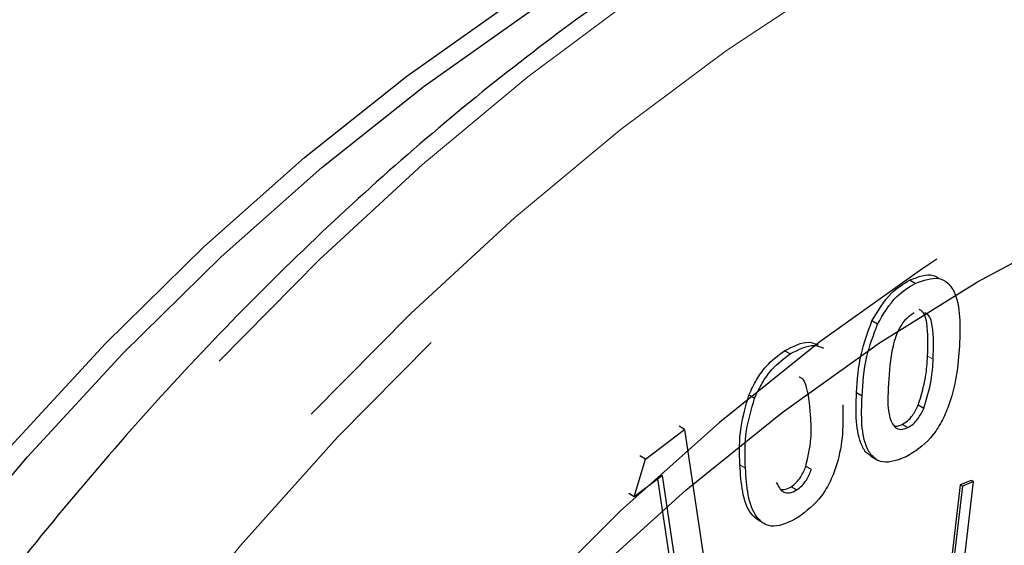
# Model space of a CAD drawing. Units: inches. Extents: x 0.6 to 33.6, y 0.6 to 21.6.
# Drawn here: x 14 to 14.1, y 10 to 10.1 of the extents above; entities that cross this region are included whole.
import ezdxf

# ---------------------------------------------------------------- set-up
doc = ezdxf.new("R2010")
doc.units = ezdxf.units.IN
doc.header["$MEASUREMENT"] = 0
doc.linetypes.add('SLD-Phantom', pattern=[0.49999999999999994, 0.25, -0.05, 0.05, -0.05, 0.05, -0.05])
doc.linetypes.add('SLD-Solid', pattern=[0])

msp = doc.modelspace()

# ---------------------------------------------------------------- linework, layer by layer
at = {"color": 7, "linetype": 'SLD-Solid', "lineweight": 25}
for p, q in [((14.1232427665324, 10.0559359515716), (14.122403078533, 10.05642069313564)), ((14.1175615704721, 10.04980086646119), (14.1167218824727, 10.05028560802523)), ((14.10438538084405, 10.04531933575366), (14.10354569284464, 10.04580407731771)), ((14.09903226439808, 10.03864051284291), (14.09819257639868, 10.03912525440695)), ((14.11523604758422, 10.03896983566442), (14.11439635958481, 10.03945457722846)), ((14.12452946916399, 10.03709460224381), (14.12368978116458, 10.03757934380785)), ((14.12213261605365, 10.03422975625985), (14.12129292805423, 10.0347144978239)), ((14.08259971218358, 10.02947002799909), (14.08849115505978, 10.03394917046604)), ((14.08849115505978, 10.03394917046604), (14.08765146706038, 10.03443391203009)), ((14.08849115505978, 10.03394917046604), (14.09177116302384, 10.01195609025426)), ((14.08090906768449, 10.02380318723279), (14.08259971218358, 10.02947002799909)), ((14.08259971218358, 10.02947002799909), (14.08176002418417, 10.02995476956313)), ((14.11650933269554, 10.02995145367608), (14.11755894731303, 10.02934552405498)), ((14.10760666945371, 10.02791039722674), (14.10676698145431, 10.02839513879078)), ((14.08516897950565, 10.02703931757696), (14.08090906768449, 10.02380318723279)), ((14.08702052956783, 10.0094644057282), (14.08447963669889, 10.0265157011794)), ((14.08786021756724, 10.00897966416416), (14.08516897950565, 10.02703931757696)), ((14.12960025118059, 10.00550360119623), (14.13201483832414, 10.02608881168595)), ((14.13167896312438, 10.02628270831157), (14.13001689012325, 10.02560206435662)), ((14.13201483832414, 10.02608881168595), (14.13035276532301, 10.02540816773101)), ((14.13201483832414, 10.02608881168595), (14.13167896312438, 10.02628270831157)), ((14.08090906768449, 10.02380318723279), (14.0800693796851, 10.02428792879684)), ((14.1053778955692, 10.02483676745012), (14.1045382075698, 10.02532150901416)), ((14.13001689012325, 10.02560206435662), (14.12784230356243, 10.00706184779508)), ((14.13035276532301, 10.02540816773101), (14.12793660182095, 10.0048091912145)), ((14.13035276532301, 10.02540816773101), (14.13001689012325, 10.02560206435662)), ((14.09951126186654, 10.02032798960198), (14.10056087648403, 10.01972205998087))]:
    msp.add_line(p, q, dxfattribs=at)
at = {"color": 8, "linetype": 'SLD-Phantom', "lineweight": 18}
for p, q in [((14.12594661546204, 10.04451682660258), (14.12510692746264, 10.04500156816662)), ((14.09766556157225, 10.0281249901648), (14.09682587357285, 10.02860973172884))]:
    msp.add_line(p, q, dxfattribs=at)
at = {"color": 8, "linetype": 'SLD-Phantom', "lineweight": 18, "flags": 128}
for points in [[(14.23708239023257, 10.14141654023482), (14.23490681844769, 10.14195362518879), (14.2212953568268, 10.14434350436011), (14.20707916467356, 10.14522348431967), (14.19233213379298, 10.14458877979234), (14.17713130870711, 10.14244279664997), (14.16155590143094, 10.13879667692364), (14.14568709442761, 10.13366941259225), (14.12960764651874, 10.12708773184939), (14.11340110470522, 10.11908575786726), (14.09715239530162, 10.10970557759132), (14.08094605053292, 10.09899599043631), (14.06486660262404, 10.08701273578934), (14.0489975985759, 10.07381815179222), (14.03342219129973, 10.05948128905603), (14.01822136621387, 10.04407677312714), (14.0034745323781, 10.02768503197181), (13.98925834022485, 10.01039138592682), (13.97564687860397, 9.992286047680981), (13.9627114777379, 9.9734634396734), (13.95051913286321, 9.954021511621148), (13.93913368649944, 9.934061854178369), (13.92861464618025, 9.913688561346822), (13.91901639627413, 9.893007547929614), (13.91038938025332, 9.872127004500419), (13.90277832729046, 9.851155463479207), (13.89622284339305, 9.830202367926999), (13.89075760844825, 9.80937716136703), (13.88641060281956, 9.788788150250793), (13.88320468370535, 9.768542845120239), (13.88115640286993, 9.748746595478224), (13.88027679482286, 9.729502931024694), (13.88057019455003, 9.710911968987062), (13.88203502569294, 9.693070527816301), (13.88466380054867, 9.676071785876813), (13.88844272598029, 9.660004371323113), (13.89335209750645, 9.644951963867696), (13.89936629930142, 9.630993124126), (13.90645419828466, 9.618200667844194), (13.91457855298646, 9.606641097104466), (13.92179768381544, 9.598320303000415)], [(14.25094962217891, 10.13341115763156), (14.24877405039403, 10.13394824258553), (14.23516258877314, 10.13633812175684), (14.2209463966199, 10.1372181017164), (14.20619936573932, 10.13658339718908), (14.19099854065345, 10.1344374140467), (14.17542313337729, 10.13079129432038), (14.15955432637396, 10.12566402998898), (14.14347487846508, 10.11908234924613), (14.12726833665156, 10.111080375264), (14.11101962724797, 10.10170019498806), (14.09481328247926, 10.09099060783304), (14.07873383457039, 10.07900735318607), (14.06286483052224, 10.06581276918895), (14.04728942324608, 10.05147590645277), (14.03208859816021, 10.03607139052387), (14.01734176432444, 10.01967964936854), (14.00312557217119, 10.00238600332355), (13.98951411055031, 9.984280665077714), (13.97657870968425, 9.965458057070135), (13.96438636480955, 9.946016129017883), (13.95300091844578, 9.926056471575103), (13.94248187812659, 9.905683178743557), (13.93288362822047, 9.885002165326348), (13.92425661219966, 9.864121621897153), (13.9166455592368, 9.843150080875944), (13.9100900753394, 9.822196985323734), (13.90462484039459, 9.801371778763764), (13.90027783476591, 9.780782767647532), (13.8970719156517, 9.760537462516973), (13.89502363481628, 9.740741212874958), (13.8941440267692, 9.721497548421429), (13.89443742649638, 9.702906586383797), (13.89590225763928, 9.685065145213038), (13.89853103249501, 9.66806640327355), (13.90230995792663, 9.651998988719848), (13.90721932945279, 9.636946581264432), (13.91323353124776, 9.622987741522735), (13.920321430231, 9.610195285240929), (13.9284457849328, 9.598635714501203), (13.93566491576179, 9.590314920397152)], [(14.33543409455373, 10.04683415367498), (14.33038955028557, 10.06008678868462), (14.32387721920229, 10.07338347665626), (14.31631621562204, 10.08548761171094), (14.30774555441787, 10.09633593404616), (14.29821035885204, 10.10587212325864), (14.28776008717273, 10.11404634343056), (14.27644932079324, 10.12081592567579), (14.26433717315761, 10.12614582327559), (14.25148650156131, 10.13000804290229), (14.2379643012409, 10.13238232720262), (14.2238413112844, 10.13325649614474), (14.2091910294072, 10.13262599203059), (14.19408990899692, 10.1304939932474), (14.17861657093411, 10.12687175565176), (14.16285180359225, 10.12177815748949), (14.14687777465856, 10.11523958569957), (14.13077763704428, 10.10729016349115), (14.11463552888474, 10.09797152280349), (14.09853539127046, 10.0873321217967), (14.08256116529195, 10.07542735860323), (14.0667963979501, 10.06231934382481), (14.0513232569321, 10.04807655931478), (14.036221939477, 10.03277306184327), (14.02157185464462, 10.01648882429638), (14.00744886468812, 9.999308598234665), (13.99392666436771, 9.981321913763678), (13.98107599277141, 9.96262262452779), (13.96896364809096, 9.943308225182413), (13.95765288171148, 9.923479510046885), (13.94720280707698, 9.903239776769672), (13.93766741446634, 9.88269437134067), (13.92909695030697, 9.861950687961759), (13.92153574968191, 9.84111669023971), (13.91502341859864, 9.820301024845259), (13.90959384876506, 9.799612338985328), (13.90527541463433, 9.779158370224247), (13.90209057931514, 9.759045832750662), (13.90005589457185, 9.73937950721724), (13.89918200082437, 9.720262013200596), (13.8994734301034, 9.701792785289419), (13.90092860605045, 9.684068357509583), (13.90354004096261, 9.667181111835221), (13.90729433579255, 9.651219107533672), (13.91217139196931, 9.636265341734182), (13.91814638184641, 9.622398147438146), (13.92518758120888, 9.609689430286899), (13.93325873381106, 9.598205749155198), (13.94231747501805, 9.588006780403619), (13.95231671111947, 9.579145829714312), (13.96320442228456, 9.571669035719204), (13.97492346551742, 9.565615313133488), (13.98741315101556, 9.561016409492716), (14.00060805990089, 9.557896051988438), (14.01443962057835, 9.556270686825561), (14.02883571464624, 9.556148853524084), (14.04372107098584, 9.557530900457053), (14.05901825098547, 9.560409894918402), (14.06157727197725, 9.561028108728634)], [(14.33911588920763, 10.01339604576729), (14.33704888911494, 10.02046477223357), (14.33192375351809, 10.03441960348508), (14.32571841825412, 10.04726141003506), (14.31846756321018, 10.0589181721948), (14.31021158257302, 10.06932469594174), (14.30099697891862, 10.07842284042255), (14.29087498389845, 10.08616174562264), (14.27990234641878, 10.09249817360232), (14.26814054446139, 10.0973966223408), (14.25565519394915, 10.10082978087182), (14.24251604874603, 10.10277830174354), (14.22879660656739, 10.10323125613573), (14.2145739119353, 10.10218636141828), (14.19992697981994, 10.09964918490887), (14.1849381749533, 10.09563416767388), (14.16969104433627, 10.09016360080147), (14.15427110541789, 10.08326808040771), (14.1387642697368, 10.07498628024447), (14.12325763110052, 10.06536438277521), (14.10783749513732, 10.05445630690004), (14.09259056156511, 10.04232302522446), (14.07760175669848, 10.02903233672273), (14.06295482458312, 10.01465852537224), (14.04873212995103, 9.999282246401995), (14.03501268777239, 9.982989161237017), (14.02187354256925, 9.965870506219137), (14.00938819205702, 9.948022068824532), (13.99762619305482, 9.929543618850534), (13.98665375261997, 9.91053856705004), (13.9765317575998, 9.891113055156085), (13.96731715394539, 9.871375955752423), (13.95906117330824, 9.85143727965939), (13.95181031826429, 9.831408858461685), (13.94560498300032, 9.811402524317177), (13.94047984740347, 9.791530337460001), (13.93646348297169, 9.771903107227041), (13.93357874690334, 9.75263107464117), (13.93184120573867, 9.733821523388356), (13.93126110580798, 9.715580031103203), (13.93184120573867, 9.698008307941578), (13.93357874690334, 9.681204879015977), (13.93646348297169, 9.665263491799845), (13.94047984740347, 9.650273514119352), (13.94560498300032, 9.636318625982826), (13.95181031826429, 9.623476876317868), (13.95906117330824, 9.611820114158123), (13.96731715394539, 9.60141359041118), (13.9765317575998, 9.592315389045355), (13.98665375261997, 9.584576483845268), (13.99762619305482, 9.578239998999058), (14.00938819205702, 9.573341607127107), (14.02187354256925, 9.569908505481107), (14.03501268777239, 9.56795998460938), (14.04873212995103, 9.567507030217191), (14.06295482458312, 9.568551868049626), (14.07323642590215, 9.570185039247852)], [(14.13966471527289, 9.602045479414645), (14.15509726505933, 9.61163757608571), (14.17043937127641, 9.6225396294706), (14.1856007873996, 9.634687595505556), (14.20049264621804, 9.648010205599933), (14.21502745983457, 9.66242913729125), (14.22912010488981, 9.677860038083095), (14.24268782256211, 9.694212184135015), (14.25565080970206, 9.7113895610224), (14.26793320405648, 9.72929148937927), (14.27946288722367, 9.747812852456827), (14.29017227283262, 9.766845063094838), (14.29999830654304, 9.786276291261707), (14.30888345126942, 9.805992544777398), (14.3167754901362, 9.82587812441208), (14.32362831465705, 9.845816477087467), (14.32940153064522, 9.865690366568842), (14.33406124639279, 9.885383295516595), (14.33758026971551, 9.904779676122793), (14.33993771386318, 9.923765683423444), (14.34111998274365, 9.942229937826278), (14.34111998274365, 9.960063960264886), (14.33993771386318, 9.977163139188548), (14.33758026971551, 9.993427242527432), (14.33406124639279, 10.00876070217314), (14.32940153064522, 10.02307363783513), (14.32362831465705, 10.03628185713312), (14.3167754901362, 10.04830810703058), (14.30888345126942, 10.05908173254307), (14.29999830654304, 10.0685394732025), (14.29017227283262, 10.07662580433023), (14.27946288722367, 10.08329316465116), (14.26793320405648, 10.08850263889541), (14.25565080970206, 10.09222361658068), (14.24268782256211, 10.09443424709244), (14.22912010488981, 10.09512143975783), (14.21502745983457, 10.09428131890733), (14.20049264621804, 10.09191876888711), (14.1856007873996, 10.08804754788447), (14.17043937127641, 10.08269051546797), (14.15509726505933, 10.07587895005959), (14.13966471527289, 10.06765300401494), (14.12651611191871, 10.05956689457829)]]:
    msp.add_lwpolyline(points, dxfattribs=at)
at = {"color": 7, "linetype": 'SLD-Solid', "lineweight": 25, "flags": 128}
for points in [[(13.86802498551807, 9.744318726082689), (13.86861198201723, 9.76277296769335), (13.87036962175286, 9.781801638155063), (13.87328824952912, 9.801298590927559), (13.87735131358168, 9.821154494556623), (13.882536153757, 9.84125831161061), (13.8888138044675, 9.861497867549158), (13.89614919173639, 9.881759736934644), (13.90450133024249, 9.901930836194241), (13.91382332332021, 9.921898082309792), (13.9240633481836, 9.941549985505935), (13.93516386774718, 9.96077664932403), (13.9470628128947, 9.979470453131468), (13.95969377952405, 9.997526962263501), (13.97298622559201, 10.01484526931485), (13.98686547111433, 10.03132822167981), (14.00125407747931, 10.0468839004333), (14.01607165040309, 10.0614251652692), (14.03123523401923, 10.0748707921638), (14.04665990201312, 10.08714547332028), (14.06225974284615, 10.09818084100665), (14.07794726862115, 10.10791478499096), (14.09363479439615, 10.11629327273251), (14.10923463522917, 10.12326909789294), (14.12465950026789, 10.12880347307976), (14.1345677016655, 10.13161698658323)], [(13.87062802139505, 9.742816025456792), (13.87121501789421, 9.761270267067452), (13.87297265762984, 9.780298937529164), (13.8758912854061, 9.799795890301661), (13.87995434945866, 9.819651793930722), (13.88513918963398, 9.839755610984712), (13.89141684034447, 9.859995166923262), (13.89875222761337, 9.880257036308747), (13.90710436611947, 9.90042813556834), (13.91642635919719, 9.920395381683894), (13.92666638406059, 9.940047284880036), (13.93776690362416, 9.959273948698131), (13.94966584877168, 9.97796775250557), (13.96229681540103, 9.996024261637602), (13.975589261469, 10.01334256868896), (13.9894685069913, 10.02982552105391), (14.00385711335629, 10.0453811998074), (14.01867468628007, 10.0599224646433), (14.0338382698962, 10.0733680915379), (14.04926293789011, 10.08564277269438), (14.06486277872313, 10.09667814038075), (14.08055030449813, 10.10641208436506), (14.09623783027312, 10.11479057210661), (14.11183767110615, 10.12176639726704), (14.120418184551, 10.12501554706029)], [(14.13261830653816, 10.05618676185844), (14.14738050986938, 10.0640390362262), (14.16205167849679, 10.07050332466216), (14.17654136885106, 10.07553981613932), (14.19076012258687, 10.07911734606122), (14.20462064885191, 10.08121407877115), (14.21803703610752, 10.08181693877599), (14.23092691962169, 10.08092229316306), (14.23677599786302, 10.07998655460655)], [(14.12651611191871, 10.05956689457829), (14.12423216548645, 10.05806090734387), (14.10889025631418, 10.04715896771053), (14.09372884019099, 10.03501100167558), (14.07883698137255, 10.02168844846622), (14.06430216775603, 10.00726945988988), (14.05020952270079, 9.991838559098035), (14.03664180502848, 9.975486413046116), (14.02367881788853, 9.958309036158731), (14.01139642353412, 9.940407107801864), (13.99986674036693, 9.921885744724305), (13.98915735475798, 9.902853590971313), (13.97933132104756, 9.883422362804444), (13.97044617632117, 9.863706052403733), (13.96255394040958, 9.843820359017501), (13.95570131293354, 9.823882120093664), (13.94992809694538, 9.80400828749731), (13.94526838119781, 9.784315358549556), (13.94174935787508, 9.764918921058339), (13.93939191372742, 9.745932970642707), (13.93831230519473, 9.7302155135397)], [(13.97634265615543, 9.627706085954385), (13.97219348351941, 9.63278272376223), (13.96497474678005, 9.643500140582518), (13.95878970713186, 9.655422455774177), (13.953676197179, 9.66847594280209), (13.94966613818125, 9.682580447678621), (13.94678396369547, 9.697648706491304), (13.94504760479968, 9.713588051860969), (13.944467504869, 9.730299901069026), (13.94504760479968, 9.747681633170654), (13.94678396369547, 9.765625622078897), (13.94966613818125, 9.78402162560605), (13.953676197179, 9.802755989165844), (13.95878970713186, 9.8217134660016), (13.96497474678005, 9.840776875968592), (13.97219348351941, 9.85982881193668), (13.98040118817727, 9.87875186742286), (13.98954741728143, 9.897429319100548), (13.99957561897041, 9.915746036996875), (14.01042411821763, 9.93358905325043), (14.02202611683134, 9.950848358501531), (14.03430989049945, 9.967417698264024), (14.04719977401362, 9.98319468660285), (14.06061616126923, 9.998082057604488), (14.07447649048946, 10.0119882341347), (14.08869544127009, 10.02482744159007), (14.10318513162435, 10.03652039049979), (14.11785630025177, 10.04699507280491), (14.13261830653816, 10.05618676185844)]]:
    msp.add_lwpolyline(points, dxfattribs=at)
at = {"color": 7, "linetype": 'SLD-Solid', "lineweight": 25}
for points, knots in [([(14.235851648328, 10.1417715252997), (14.23268912765635, 10.1425610197804), (14.22527739150171, 10.14441129220359), (14.21297110920466, 10.14574181464123), (14.19910160925633, 10.14600956880296), (14.18477018275678, 10.14487220150619), (14.17006696255871, 10.14238869102584), (14.15505583590212, 10.1385510652883), (14.13981262665379, 10.13338203206921), (14.12441190341711, 10.12690510475972), (14.10892872548005, 10.11915432492733), (14.09343736989947, 10.11016869866951), (14.07801070734055, 10.09999414974701), (14.06272015484987, 10.08868113937651), (14.04763531570829, 10.07628469094804), (14.03282438366205, 10.06286396644704), (14.01835408814953, 10.04848238429491), (14.00428936190252, 10.0332077763593), (13.99069396473088, 10.0171106585983), (13.97762901373742, 10.00026618455793), (13.96515388334883, 9.98275177938331), (13.95332497453915, 9.964648337523435), (13.9421963414105, 9.946039014067864), (13.9318190976699, 9.927009165120575), (13.9222404831664, 9.907646245431298), (13.91350539799004, 9.888038640537827), (13.90565373303579, 9.868276166730924), (13.89872288876771, 9.848448737849798), (13.89274549389735, 9.82864664776777), (13.88775038644113, 9.808959817830102), (13.88376239582719, 9.789477612918615), (13.88080212103558, 9.770288391516326), (13.87888569029533, 9.751479158591671), (13.87802631579267, 9.733135991166876), (13.878230850269, 9.715342300131214), (13.87950407211872, 9.698181281781123), (13.88184406017528, 9.681733572068065), (13.88524578092445, 9.666080267846334), (13.88969453502342, 9.651296401132841), (13.89517832385147, 9.637466198032033), (13.90164842085364, 9.624632776469532), (13.90914922198928, 9.61296868175781), (13.91556509146209, 9.604500693317949), (13.91976920804285, 9.6003445633797), (13.92084455958001, 9.599281486123894)], [0, 0, 0, 0, 0.01782915253049208, 0.04178469902239528, 0.06583078428397672, 0.08997219912834088, 0.1142006326139305, 0.1385004817432347, 0.1628525585332561, 0.1872391517800485, 0.2116451701578754, 0.2360599294558449, 0.2604738982695732, 0.2848826417780959, 0.30928372125623, 0.3336762074993264, 0.358060065469457, 0.3824362749287362, 0.4068054736518454, 0.4311686959745323, 0.4555276901231148, 0.4798837594265242, 0.5042382224567308, 0.5285924337382906, 0.5529479808000443, 0.5773059428919365, 0.601667925886904, 0.6260352389924574, 0.6504095452819455, 0.6747921414007293, 0.6991843197501992, 0.7235871129857239, 0.7480012345446523, 0.7724264064635246, 0.796861704377444, 0.8213046235270834, 0.8457493094566402, 0.8701859413382054, 0.8946018785129776, 0.9189808523912872, 0.9433029579082122, 0.9675481728793676, 0.9916992972226907, 1, 1, 1, 1]), ([(14.122403078533, 10.05642069313564), (14.12368828524248, 10.05692926943826), (14.12536360993049, 10.05759222149823), (14.12649811810023, 10.05688673718479), (14.12676230094012, 10.05672245731939)], [0, 0, 0, 0, 0.7671388827922538, 1, 1, 1, 1]), ([(14.1167218824727, 10.05028560802523), (14.11761859903064, 10.0518002786022), (14.11922413445194, 10.05451223617832), (14.12142946116372, 10.05583618872323), (14.122403078533, 10.05642069313564)], [0, 0, 0, 0, 0.5585155867885723, 1, 1, 1, 1]), ([(14.1175615704721, 10.04980086646119), (14.11845828703005, 10.05131553703816), (14.12006382245134, 10.05402749461427), (14.12226914916311, 10.05535144715919), (14.1232427665324, 10.0559359515716)], [0, 0, 0, 0, 0.5585155867885723, 1, 1, 1, 1]), ([(14.1232427665324, 10.0559359515716), (14.12449751215163, 10.05638691099399), (14.12638453430831, 10.05706511254241), (14.12821940417934, 10.05606037627615), (14.12946623697453, 10.054255893997), (14.13006967460227, 10.05097578562134), (14.12996471999332, 10.04802947806681), (14.12991214233197, 10.0465535070503)], [0, 0, 0, 0, 0.2483247562974879, 0.3734576236047983, 0.4987744587292916, 0.7489079609119185, 1, 1, 1, 1]), ([(14.12309557405679, 10.05148539523368), (14.12271069612572, 10.05124332673697), (14.12194101059527, 10.05075923397857), (14.12060986265766, 10.04898858929788), (14.11948968016083, 10.04540704975255), (14.11931697878224, 10.04267897865626), (14.11920157445413, 10.04085599835075)], [0, 0, 0, 0, 0.1248732031316707, 0.2497235872285774, 0.4986424195351929, 0.9999999999999999, 0.9999999999999999, 0.9999999999999999, 0.9999999999999999]), ([(14.12510692746264, 10.04500156816662), (14.12517346828924, 10.04671743252197), (14.12527304085353, 10.0492850744133), (14.12459745584937, 10.05168919575249), (14.12393159416723, 10.05194741647644), (14.12382850071322, 10.05198739605034)], [0, 0, 0, 0, 0.6299804047875901, 0.94271092759152, 1, 1, 1, 1]), ([(14.12594661546204, 10.04451682660258), (14.12601315628864, 10.04623269095793), (14.12611272885293, 10.04880033284926), (14.12543714384877, 10.05120445418845), (14.12477128216664, 10.05146267491239), (14.12466818871263, 10.05150265448629)], [0, 0, 0, 0, 0.6299804047875901, 0.94271092759152, 1, 1, 1, 1]), ([(14.11439635958481, 10.03945457722846), (14.11451697098839, 10.04140867066761), (14.11473190671561, 10.04489096572382), (14.11611493981448, 10.0486402419815), (14.1167218824727, 10.05028560802523)], [0, 0, 0, 0, 0.5611510247154393, 1, 1, 1, 1]), ([(14.11523604758422, 10.03896983566442), (14.11535665898779, 10.04092392910357), (14.11557159471502, 10.04440622415978), (14.11695462781388, 10.04815550041745), (14.1175615704721, 10.04980086646119)], [0, 0, 0, 0, 0.5611510247154393, 1, 1, 1, 1]), ([(14.10354569284464, 10.04580407731771), (14.10483518722335, 10.04646267216113), (14.10673708223905, 10.04743404378614), (14.10814796098172, 10.04685030125813), (14.10860225684642, 10.04666233909774)], [0, 0, 0, 0, 0.6780050255439394, 1, 1, 1, 1]), ([(14.10438538084405, 10.04531933575366), (14.10567487522276, 10.04597793059709), (14.10757677023846, 10.0469493022221), (14.10898764898112, 10.04636555969409), (14.10944194484583, 10.04617759753369)], [0, 0, 0, 0, 0.6780050255439394, 1, 1, 1, 1]), ([(14.12991214233197, 10.0465535070503), (14.12980162868572, 10.04505416340785), (14.12958100115876, 10.04206089975995), (14.12856060494011, 10.0379962263613), (14.12710287048673, 10.03480972415177), (14.12509546641334, 10.03181956844646), (14.12317695029769, 10.03062618646601), (14.12190128544269, 10.02983267973514)], [0, 0, 0, 0, 0.2511059112048627, 0.501303486738581, 0.626681615161173, 0.7517721433889547, 1, 1, 1, 1]), ([(14.09819257639868, 10.03912525440695), (14.09854488620418, 10.03989434916206), (14.09924915066974, 10.0414317633873), (14.10105102309152, 10.04394330991722), (14.10260013942667, 10.04509879158865), (14.10354569284464, 10.04580407731771)], [0, 0, 0, 0, 0.2805810794394665, 0.5608793194792764, 1, 1, 1, 1]), ([(14.09903226439808, 10.03864051284291), (14.09938457420358, 10.03940960759802), (14.10008883866915, 10.04094702182326), (14.10189071109092, 10.04345856835318), (14.10343982742607, 10.04461405002461), (14.10438538084405, 10.04531933575366)], [0, 0, 0, 0, 0.2805810794394665, 0.5608793194792764, 1, 1, 1, 1]), ([(14.12368978116458, 10.03757934380785), (14.12412862824062, 10.03901480771918), (14.12491445218166, 10.04158522910193), (14.1250479722878, 10.04395514357713), (14.12510692746264, 10.04500156816662)], [0, 0, 0, 0, 0.5584547035577861, 1, 1, 1, 1]), ([(14.12452946916399, 10.03709460224381), (14.12496831624003, 10.03853006615513), (14.12575414018107, 10.04110048753789), (14.1258876602872, 10.04347040201309), (14.12594661546204, 10.04451682660258)], [0, 0, 0, 0, 0.5584547035577861, 1, 1, 1, 1]), ([(14.10751969264154, 10.03557464023269), (14.10740736404483, 10.03716983254769), (14.10723926632926, 10.03955700902714), (14.10639784039822, 10.04168390054351), (14.10578855520791, 10.04182091121501), (14.10577801353579, 10.04182328173312)], [0, 0, 0, 0, 0.6643533198427523, 0.9941927404334472, 1, 1, 1, 1]), ([(14.11920157445413, 10.04085599835075), (14.11911341650073, 10.03913116689584), (14.11898151440744, 10.03655047087587), (14.11993469903304, 10.03430801565072), (14.1210585059853, 10.03383198928135), (14.12177472118273, 10.03409721978559), (14.12213261605365, 10.03422975625985)], [0, 0, 0, 0, 0.5013390834985567, 0.7501044660110953, 0.8751264561276197, 1, 1, 1, 1]), ([(14.09682587357285, 10.02860973172884), (14.09675999691069, 10.03045788978147), (14.09664259781463, 10.0337515005633), (14.0977198203849, 10.03748621598907), (14.09819257639868, 10.03912525440695)], [0, 0, 0, 0, 0.561134321889407, 1, 1, 1, 1]), ([(14.11666001040129, 10.02997447633658), (14.11649702975602, 10.03004267619415), (14.11586416264183, 10.03030750179338), (14.11489382885755, 10.03192657113975), (14.11421929831698, 10.03505744318412), (14.11433725328617, 10.03798673323747), (14.11439635958481, 10.03945457722846)], [0, 0, 0, 0, 0.06489099914425425, 0.2519770325779274, 0.625171629354039, 1, 1, 1, 1]), ([(14.09766556157225, 10.0281249901648), (14.09759968491009, 10.02997314821743), (14.09748228581403, 10.03326675899926), (14.0985595083843, 10.03700147442503), (14.09903226439808, 10.03864051284291)], [0, 0, 0, 0, 0.561134321889407, 1, 1, 1, 1]), ([(14.11232057252497, 10.03764855646134), (14.11235229507908, 10.0362278691605), (14.11241562077462, 10.03339184242725), (14.11175663475812, 10.02942371493772), (14.11053573756188, 10.02620349223553), (14.10872836169657, 10.02307392209531), (14.10683226409239, 10.02163908194306), (14.10557139357598, 10.02068493926615)], [0, 0, 0, 0, 0.2510973212477244, 0.5012494412308124, 0.62662431859934, 0.751711943949442, 1, 1, 1, 1]), ([(14.12190128544269, 10.02983267973514), (14.12065653211342, 10.02936383742398), (14.11878497078776, 10.0286589048749), (14.11695330317115, 10.02962198016847), (14.11569892436999, 10.03137579766116), (14.11506995725075, 10.03459364350266), (14.11518060358468, 10.03750898245793), (14.11523604758422, 10.03896983566442)], [0, 0, 0, 0, 0.2484937955136413, 0.3736253331543979, 0.4989432926182057, 0.7489244616694024, 1, 1, 1, 1]), ([(14.12129292805423, 10.0347144978239), (14.12156067750911, 10.03487292186467), (14.12209612428841, 10.03518973910127), (14.12298868206029, 10.03617674725507), (14.1234240062595, 10.03704764299208), (14.12368978116458, 10.03757934380785)], [0, 0, 0, 0, 0.2803446624329301, 0.5606347421442127, 0.9999999999999999, 0.9999999999999999, 0.9999999999999999, 0.9999999999999999]), ([(14.12213261605365, 10.03422975625985), (14.12240036550851, 10.03438818030063), (14.12293581228781, 10.03470499753723), (14.1238283700597, 10.03569200569103), (14.1242636942589, 10.03656290142804), (14.12452946916399, 10.03709460224381)], [0, 0, 0, 0, 0.2803446624329301, 0.5606347421442127, 0.9999999999999999, 0.9999999999999999, 0.9999999999999999, 0.9999999999999999]), ([(14.10676698145431, 10.02839513879078), (14.10708493902905, 10.0298105122801), (14.10765431888122, 10.03234508044928), (14.1075609303949, 10.03458538442237), (14.10751969264154, 10.03557464023269)], [0, 0, 0, 0, 0.5584278641690681, 1, 1, 1, 1]), ([(14.12014356565761, 10.03448353872326), (14.12018097771255, 10.03446835862178), (14.12049226972348, 10.03434205055546), (14.12091819330825, 10.03454018010662), (14.12129292805423, 10.0347144978239)], [0, 0, 0, 0, 0.1201831516301783, 1, 1, 1, 1]), ([(14.0996179985789, 10.02026989834789), (14.09922303068668, 10.02058642876249), (14.09803345941601, 10.02153976065329), (14.09710418174074, 10.02451443005689), (14.09691877624139, 10.02724266996896), (14.09682587357285, 10.02860973172884)], [0, 0, 0, 0, 0.1987150581591553, 0.598493520340554, 0.9999999999999999, 0.9999999999999999, 0.9999999999999999, 0.9999999999999999]), ([(14.10557139357598, 10.02068493926615), (14.10431208389999, 10.02004235394175), (14.10241852048808, 10.01907612928507), (14.10039903178284, 10.0196707671286), (14.09891437608225, 10.02111156024587), (14.09793130452932, 10.02401012893921), (14.09775426981982, 10.02675139918681), (14.09766556157225, 10.0281249901648)], [0, 0, 0, 0, 0.2484881420008323, 0.3736396717674642, 0.4989723711718692, 0.748945938007083, 1, 1, 1, 1]), ([(14.1045382075698, 10.02532150901416), (14.10480306374624, 10.0255142619822), (14.10533269400419, 10.02589970817249), (14.10616881296177, 10.0269702671015), (14.10654018716283, 10.02785490176853), (14.10676698145431, 10.02839513879078)], [0, 0, 0, 0, 0.2802810756103606, 0.5604752752007112, 1, 1, 1, 1]), ([(14.1053778955692, 10.02483676745012), (14.10564275174564, 10.02502952041815), (14.10617238200359, 10.02541496660844), (14.10700850096118, 10.02648552553746), (14.10737987516224, 10.02737016020449), (14.10760666945371, 10.02791039722674)], [0, 0, 0, 0, 0.2802810756103606, 0.5604752752007112, 1, 1, 1, 1]), ([(14.10229572059781, 10.02601412148205), (14.10259726873107, 10.02542371902715), (14.10305021494352, 10.0245368935878), (14.10429308551554, 10.02429328045649), (14.10501640375131, 10.02465566099681), (14.1053778955692, 10.02483676745012)], [0, 0, 0, 0, 0.4990830755860954, 0.749657397436083, 1, 1, 1, 1]), ([(14.10310470655223, 10.02495723808961), (14.10322632999842, 10.02492654500253), (14.103642167023, 10.02482160370701), (14.10416692798134, 10.02511437035579), (14.1045382075698, 10.02532150901416)], [0, 0, 0, 0, 0.2924786370618831, 0.9999999999999999, 0.9999999999999999, 0.9999999999999999, 0.9999999999999999])]:
    msp.add_open_spline(points, degree=3, knots=knots, dxfattribs=at)

doc.saveas('drawing.dxf')
